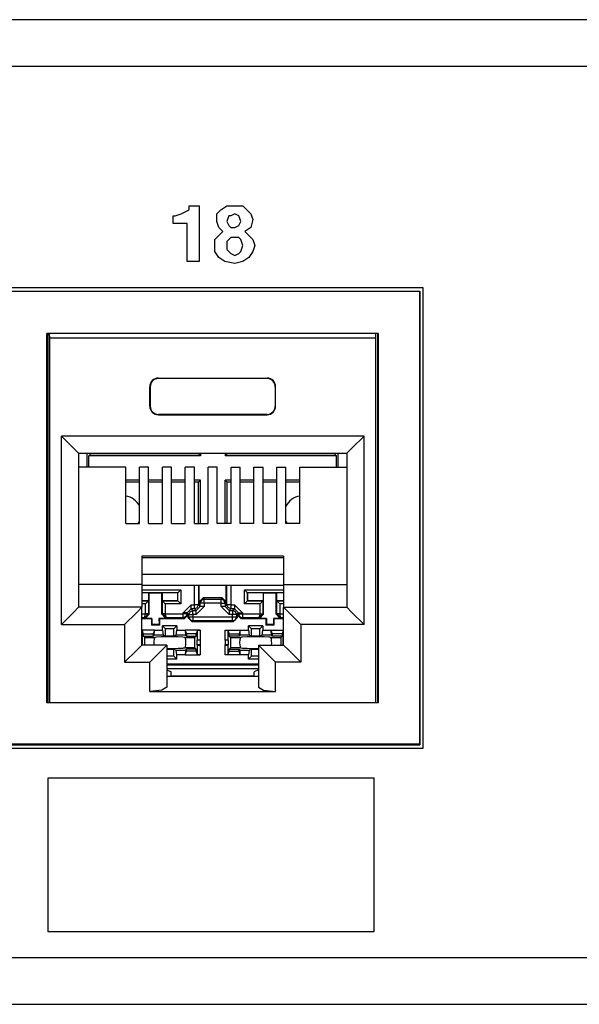
# Model space of a CAD drawing. Extents: x 2 to 21.1, y 3.3 to 17.
# Drawn here: x 15 to 16, y 3.3 to 5.1 of the extents above; entities that cross this region are included whole.
import ezdxf

# ---------------------------------------------------------------- set-up
doc = ezdxf.new("R2010")
doc.units = 0
doc.header["$MEASUREMENT"] = 0
doc.layers.add('1', color=7, linetype='CONTINUOUS')

msp = doc.modelspace()

# ---------------------------------------------------------------- linework, layer by layer
at = {"layer": '1', "color": 253, "linetype": 'Continuous'}
for p, q in [((20.257761, 5.058419), (2.837761, 5.058419)), ((2.837761, 4.977419), (20.257761, 4.977419)), ((15.718261, 4.589899), (11.732257, 4.589899)), ((15.718261, 3.785899), (15.718261, 4.589899)), ((11.732257, 3.785899), (15.718261, 3.785899)), ((20.257761, 3.419383), (2.837761, 3.419383)), ((2.837761, 3.338383), (20.257761, 3.338383))]:
    msp.add_line(p, q, dxfattribs=at)
at = {"layer": '1', "color": 4, "linetype": 'Continuous'}
for p, q in [((15.309165, 4.733443), (15.317857, 4.733443)), ((15.309165, 4.729967), (15.309165, 4.733443)), ((15.317857, 4.733443), (15.326549, 4.733443)), ((15.326549, 4.733443), (15.326549, 4.684759)), ((15.370021, 4.729967), (15.375237, 4.733443)), ((15.375237, 4.733443), (15.382193, 4.733443)), ((15.382193, 4.733443), (15.389145, 4.733443)), ((15.389145, 4.733443), (15.396101, 4.733443)), ((15.396101, 4.733443), (15.403057, 4.733443)), ((15.403057, 4.733443), (15.406533, 4.729967)), ((15.281341, 4.709099), (15.281341, 4.716055)), ((15.281341, 4.716055), (15.283081, 4.716055)), ((15.283081, 4.716055), (15.284821, 4.716055)), ((15.284821, 4.716055), (15.290037, 4.717795)), ((15.290037, 4.717795), (15.295253, 4.719531)), ((15.295253, 4.719531), (15.298733, 4.721271)), ((15.298733, 4.721271), (15.302209, 4.723011)), ((15.302209, 4.723011), (15.305685, 4.724751)), ((15.305685, 4.724751), (15.309165, 4.726487)), ((15.309165, 4.726487), (15.309165, 4.729967)), ((15.357849, 4.719531), (15.361329, 4.723011)), ((15.357849, 4.712579), (15.357849, 4.719531)), ((15.361329, 4.723011), (15.364805, 4.726487)), ((15.364805, 4.726487), (15.370021, 4.729967)), ((15.378713, 4.716055), (15.376977, 4.710839)), ((15.380453, 4.716055), (15.378713, 4.716055)), ((15.382193, 4.716055), (15.380453, 4.716055)), ((15.385669, 4.717795), (15.382193, 4.716055)), ((15.389145, 4.719531), (15.385669, 4.717795)), ((15.392625, 4.717795), (15.389145, 4.719531)), ((15.396101, 4.716055), (15.392625, 4.717795)), ((15.397841, 4.710839), (15.396101, 4.716055)), ((15.406533, 4.729967), (15.410013, 4.726487)), ((15.410013, 4.726487), (15.413489, 4.723011)), ((15.413489, 4.723011), (15.416965, 4.719531)), ((15.416965, 4.719531), (15.418705, 4.714315)), ((15.418705, 4.714315), (15.420445, 4.709099)), ((15.281341, 4.702147), (15.281341, 4.709099)), ((15.293517, 4.702147), (15.281341, 4.702147)), ((15.305685, 4.702147), (15.293517, 4.702147)), ((15.305685, 4.669107), (15.305685, 4.702147)), ((15.357849, 4.705623), (15.357849, 4.712579)), ((15.359589, 4.700407), (15.357849, 4.705623)), ((15.361329, 4.695191), (15.359589, 4.700407)), ((15.376977, 4.710839), (15.375237, 4.705623)), ((15.375237, 4.705623), (15.376977, 4.702147)), ((15.376977, 4.702147), (15.378713, 4.698667)), ((15.378713, 4.698667), (15.380453, 4.696927)), ((15.380453, 4.696927), (15.382193, 4.695191)), ((15.389145, 4.695191), (15.392625, 4.696927)), ((15.392625, 4.696927), (15.396101, 4.698667)), ((15.396101, 4.698667), (15.397841, 4.702147)), ((15.399581, 4.705623), (15.397841, 4.710839)), ((15.397841, 4.702147), (15.399581, 4.705623)), ((15.418705, 4.702147), (15.416965, 4.695191)), ((15.420445, 4.709099), (15.418705, 4.702147)), ((15.326549, 4.684759), (15.326549, 4.636071)), ((15.357849, 4.677803), (15.361329, 4.681279)), ((15.364805, 4.691711), (15.361329, 4.695191)), ((15.361329, 4.681279), (15.364805, 4.684759)), ((15.368281, 4.688235), (15.364805, 4.691711)), ((15.364805, 4.684759), (15.368281, 4.688235)), ((15.382193, 4.695191), (15.385669, 4.695191)), ((15.385669, 4.695191), (15.389145, 4.695191)), ((15.411749, 4.691711), (15.406533, 4.688235)), ((15.406533, 4.688235), (15.411749, 4.683019)), ((15.416965, 4.695191), (15.411749, 4.691711)), ((15.411749, 4.683019), (15.416965, 4.677803)), ((15.305685, 4.636071), (15.305685, 4.669107)), ((15.354373, 4.674323), (15.357849, 4.677803)), ((15.354373, 4.669107), (15.354373, 4.674323)), ((15.354373, 4.663891), (15.354373, 4.669107)), ((15.354373, 4.658675), (15.354373, 4.663891)), ((15.376977, 4.672587), (15.375237, 4.670847)), ((15.375237, 4.670847), (15.375237, 4.667371)), ((15.375237, 4.667371), (15.375237, 4.663891)), ((15.375237, 4.663891), (15.375237, 4.660415)), ((15.378713, 4.674323), (15.376977, 4.672587)), ((15.380453, 4.676063), (15.378713, 4.674323)), ((15.382193, 4.677803), (15.380453, 4.676063)), ((15.385669, 4.677803), (15.382193, 4.677803)), ((15.389145, 4.677803), (15.385669, 4.677803)), ((15.392625, 4.677803), (15.389145, 4.677803)), ((15.396101, 4.677803), (15.392625, 4.677803)), ((15.397841, 4.676063), (15.396101, 4.677803)), ((15.399581, 4.674323), (15.397841, 4.676063)), ((15.401317, 4.669107), (15.399581, 4.674323)), ((15.403057, 4.663891), (15.401317, 4.669107)), ((15.401317, 4.658675), (15.403057, 4.663891)), ((15.416965, 4.677803), (15.418705, 4.676063)), ((15.418705, 4.676063), (15.420445, 4.674323)), ((15.420445, 4.674323), (15.422185, 4.669107)), ((15.422185, 4.669107), (15.423921, 4.663891)), ((15.423921, 4.663891), (15.422185, 4.658675)), ((15.354373, 4.653459), (15.354373, 4.658675)), ((15.357849, 4.648243), (15.354373, 4.653459)), ((15.361329, 4.643027), (15.357849, 4.648243)), ((15.375237, 4.660415), (15.375237, 4.656939)), ((15.375237, 4.656939), (15.376977, 4.655199)), ((15.376977, 4.655199), (15.378713, 4.653459)), ((15.378713, 4.653459), (15.380453, 4.651719)), ((15.380453, 4.651719), (15.382193, 4.649983)), ((15.382193, 4.649983), (15.385669, 4.648243)), ((15.385669, 4.648243), (15.389145, 4.646503)), ((15.389145, 4.646503), (15.392625, 4.648243)), ((15.392625, 4.648243), (15.396101, 4.649983)), ((15.396101, 4.649983), (15.397841, 4.651719)), ((15.397841, 4.651719), (15.399581, 4.653459)), ((15.399581, 4.653459), (15.401317, 4.658675)), ((15.416965, 4.648243), (15.413489, 4.643027)), ((15.420445, 4.653459), (15.416965, 4.648243)), ((15.422185, 4.658675), (15.420445, 4.653459)), ((15.316121, 4.636071), (15.305685, 4.636071)), ((15.326549, 4.636071), (15.316121, 4.636071)), ((15.366541, 4.639551), (15.361329, 4.643027)), ((15.371757, 4.636071), (15.366541, 4.639551)), ((15.380453, 4.634335), (15.371757, 4.636071)), ((15.389145, 4.632595), (15.380453, 4.634335)), ((15.396101, 4.634335), (15.389145, 4.632595)), ((15.403057, 4.636071), (15.396101, 4.634335)), ((15.408273, 4.639551), (15.403057, 4.636071)), ((15.413489, 4.643027), (15.408273, 4.639551)), ((15.062257, 3.733631), (15.062257, 3.599747)), ((15.347417, 3.733631), (15.062257, 3.733631)), ((15.632573, 3.733631), (15.347417, 3.733631)), ((15.632573, 3.599747), (15.632573, 3.733631)), ((15.062257, 3.599747), (15.062257, 3.465859)), ((15.632573, 3.465859), (15.632573, 3.599747)), ((15.062257, 3.465859), (15.347417, 3.465859)), ((15.347417, 3.465859), (15.632573, 3.465859))]:
    msp.add_line(p, q, dxfattribs=at)
at = {"layer": '1', "color": 153, "linetype": 'Continuous'}
for p, q in [((11.738261, 4.584283), (15.712645, 4.584283)), ((15.711753, 4.583395), (11.739149, 4.583395)), ((15.712645, 4.584283), (15.711753, 4.583395)), ((15.711753, 4.583395), (15.711753, 3.792791)), ((15.712645, 4.584283), (15.712645, 3.791899)), ((15.060449, 3.865299), (15.060449, 4.510299)), ((15.640453, 4.510299), (15.060449, 4.510299)), ((15.640453, 3.865299), (15.640453, 4.510299)), ((15.640453, 3.865299), (15.060449, 3.865299)), ((11.738261, 3.791899), (15.712645, 3.791899)), ((15.711753, 3.792791), (11.739149, 3.792791)), ((15.712645, 3.791899), (15.711753, 3.792791))]:
    msp.add_line(p, q, dxfattribs=at)
at = {"layer": '1', "color": 30, "linetype": 'Continuous'}
for p, q in [((15.062217, 4.510299), (15.062217, 3.865303)), ((15.065569, 4.502299), (15.065405, 4.510299)), ((15.635337, 4.502299), (15.635501, 4.510299)), ((15.638685, 4.510299), (15.638685, 3.865303)), ((15.065569, 3.865767), (15.065569, 4.502299)), ((15.635337, 4.502299), (15.065569, 4.502299)), ((15.635337, 3.865767), (15.635337, 4.502299)), ((15.255453, 4.432299), (15.255453, 4.431603)), ((15.255453, 4.432299), (15.445449, 4.432299)), ((15.445449, 4.431603), (15.255453, 4.431603)), ((15.445449, 4.432299), (15.445449, 4.431603)), ((15.240453, 4.383299), (15.240453, 4.417299)), ((15.240453, 4.417299), (15.241149, 4.417299)), ((15.241149, 4.417299), (15.241149, 4.383299)), ((15.459753, 4.417299), (15.459753, 4.383299)), ((15.460453, 4.417299), (15.459753, 4.417299)), ((15.460453, 4.383299), (15.460453, 4.417299)), ((15.240453, 4.383299), (15.241149, 4.383299)), ((15.445449, 4.368999), (15.255453, 4.368999)), ((15.255453, 4.368299), (15.255453, 4.368999)), ((15.445449, 4.368299), (15.445449, 4.368999)), ((15.460453, 4.383299), (15.459753, 4.383299)), ((15.255453, 4.368299), (15.445449, 4.368299)), ((15.085953, 4.001907), (15.085953, 4.330907)), ((15.614953, 4.330907), (15.085953, 4.330907)), ((15.085953, 4.330907), (15.107165, 4.309691)), ((15.614953, 4.330907), (15.593737, 4.309691)), ((15.614953, 4.001907), (15.614953, 4.330907)), ((15.107165, 4.309691), (15.115949, 4.300907)), ((15.115949, 4.300907), (15.115949, 4.031907)), ((15.115949, 4.300907), (15.584953, 4.300907)), ((15.131285, 4.276999), (15.131285, 4.300903)), ((15.133937, 4.296787), (15.137429, 4.300279)), ((15.137429, 4.300911), (15.137429, 4.300279)), ((15.325429, 4.300279), (15.137429, 4.300279)), ((15.325429, 4.300911), (15.325429, 4.300279)), ((15.328921, 4.296787), (15.325429, 4.300279)), ((15.328921, 4.300907), (15.328921, 4.296787)), ((15.371937, 4.300907), (15.371937, 4.296787)), ((15.371937, 4.296787), (15.375429, 4.300279)), ((15.375429, 4.300911), (15.375429, 4.300279)), ((15.563429, 4.300279), (15.375429, 4.300279)), ((15.563429, 4.300911), (15.563429, 4.300279)), ((15.566921, 4.296787), (15.563429, 4.300279)), ((15.569573, 4.276999), (15.569573, 4.300903)), ((15.593737, 4.309691), (15.584953, 4.300907)), ((15.584953, 4.300907), (15.584953, 4.031907)), ((15.328921, 4.296787), (15.133937, 4.296787)), ((15.133937, 4.277003), (15.133937, 4.296787)), ((15.566921, 4.296787), (15.371937, 4.296787)), ((15.566921, 4.277003), (15.566921, 4.296787)), ((15.198453, 4.277003), (15.115949, 4.277003)), ((15.198453, 4.178275), (15.198453, 4.277003)), ((15.222453, 4.178275), (15.222453, 4.277003)), ((15.238453, 4.277003), (15.222453, 4.277003)), ((15.238453, 4.178275), (15.238453, 4.277003)), ((15.278453, 4.277003), (15.262453, 4.277003)), ((15.262453, 4.178275), (15.262453, 4.277003)), ((15.278453, 4.178275), (15.278453, 4.277003)), ((15.302453, 4.178275), (15.302453, 4.277003)), ((15.318453, 4.277003), (15.302453, 4.277003)), ((15.318453, 4.178275), (15.318453, 4.277003)), ((15.342453, 4.178275), (15.342453, 4.277003)), ((15.358453, 4.277003), (15.342453, 4.277003)), ((15.358453, 4.178275), (15.358453, 4.277003)), ((15.382453, 4.178275), (15.382453, 4.277003)), ((15.382453, 4.277003), (15.398453, 4.277003)), ((15.398453, 4.178275), (15.398453, 4.277003)), ((15.422453, 4.178275), (15.422453, 4.277003)), ((15.422453, 4.277003), (15.438453, 4.277003)), ((15.438453, 4.178275), (15.438453, 4.277003)), ((15.462453, 4.178275), (15.462453, 4.277003)), ((15.462453, 4.277003), (15.478453, 4.277003)), ((15.478453, 4.178275), (15.478453, 4.277003)), ((15.502453, 4.178275), (15.502453, 4.277003)), ((15.502453, 4.277003), (15.584953, 4.277003)), ((15.222453, 4.253771), (15.198453, 4.253771)), ((15.222453, 4.250279), (15.198453, 4.250279)), ((15.262449, 4.250279), (15.238449, 4.250279)), ((15.262449, 4.253771), (15.238453, 4.253771)), ((15.302449, 4.250279), (15.278449, 4.250279)), ((15.302449, 4.253771), (15.278453, 4.253771)), ((15.328921, 4.253771), (15.318449, 4.253771)), ((15.325429, 4.250279), (15.318449, 4.250279)), ((15.328921, 4.253771), (15.325429, 4.250279)), ((15.325429, 4.178275), (15.325429, 4.250279)), ((15.328921, 4.178271), (15.328921, 4.253771)), ((15.371937, 4.178271), (15.371937, 4.253771)), ((15.382453, 4.253771), (15.371937, 4.253771)), ((15.371937, 4.253771), (15.375429, 4.250279)), ((15.375429, 4.178275), (15.375429, 4.250279)), ((15.382453, 4.250279), (15.375429, 4.250279)), ((15.422453, 4.253771), (15.398453, 4.253771)), ((15.422453, 4.250279), (15.398453, 4.250279)), ((15.462453, 4.253771), (15.438453, 4.253771)), ((15.462453, 4.250279), (15.438453, 4.250279)), ((15.502453, 4.253771), (15.478449, 4.253771)), ((15.502449, 4.250279), (15.478449, 4.250279)), ((15.198453, 4.178275), (15.222453, 4.178275)), ((15.238453, 4.178275), (15.262453, 4.178275)), ((15.278453, 4.178275), (15.302453, 4.178275)), ((15.318453, 4.178275), (15.342453, 4.178275)), ((15.382453, 4.178275), (15.358453, 4.178275)), ((15.422453, 4.178275), (15.398453, 4.178275)), ((15.462453, 4.178275), (15.438453, 4.178275)), ((15.502453, 4.178275), (15.478453, 4.178275)), ((15.474453, 4.121155), (15.226453, 4.121155)), ((15.226453, 4.121155), (15.226453, 4.071907)), ((15.226453, 4.119175), (15.474453, 4.119175)), ((15.474453, 4.121155), (15.474453, 4.071907)), ((15.474453, 4.089291), (15.226453, 4.089291)), ((15.226453, 4.071907), (15.115949, 4.071907)), ((15.226453, 4.071907), (15.226453, 4.031907)), ((15.226453, 4.070379), (15.474453, 4.070379)), ((15.226453, 4.062471), (15.294621, 4.062471)), ((15.289621, 4.057471), (15.294621, 4.062471)), ((15.294621, 4.062471), (15.294621, 4.038087)), ((15.318549, 4.036515), (15.318549, 4.070379)), ((15.325549, 4.070379), (15.325549, 4.036515)), ((15.326753, 4.041311), (15.326753, 4.070379)), ((15.374101, 4.041311), (15.374101, 4.070379)), ((15.375309, 4.036515), (15.375309, 4.070379)), ((15.382309, 4.070379), (15.382309, 4.036515)), ((15.406237, 4.038087), (15.406237, 4.062471)), ((15.411237, 4.057471), (15.406237, 4.062471)), ((15.406237, 4.062471), (15.474449, 4.062471)), ((15.474453, 4.071907), (15.474453, 4.031907)), ((15.474453, 4.071907), (15.584953, 4.071907)), ((15.289621, 4.057471), (15.226453, 4.057471)), ((15.238429, 4.057279), (15.226453, 4.057279)), ((15.238429, 4.043279), (15.226453, 4.043279)), ((15.226453, 4.043087), (15.238233, 4.043087)), ((15.238233, 4.043087), (15.233237, 4.038087)), ((15.238429, 4.043279), (15.238233, 4.043087)), ((15.238233, 4.043087), (15.238233, 4.020763)), ((15.238429, 4.057279), (15.238429, 4.043279)), ((15.238429, 4.057279), (15.239225, 4.056483)), ((15.239341, 4.019659), (15.239225, 4.056483)), ((15.261633, 4.056483), (15.239225, 4.056483)), ((15.261521, 4.019659), (15.261633, 4.056483)), ((15.262429, 4.057279), (15.261633, 4.056483)), ((15.262429, 4.043279), (15.262429, 4.057279)), ((15.289429, 4.057279), (15.262429, 4.057279)), ((15.289429, 4.043279), (15.262429, 4.043279)), ((15.262621, 4.043087), (15.262429, 4.043279)), ((15.262621, 4.043087), (15.267621, 4.038087)), ((15.262621, 4.020763), (15.262621, 4.043087)), ((15.262621, 4.043087), (15.289621, 4.043087)), ((15.289621, 4.057471), (15.289429, 4.057279)), ((15.289429, 4.043279), (15.289429, 4.057279)), ((15.289621, 4.043087), (15.289429, 4.043279)), ((15.289621, 4.043087), (15.289621, 4.057471)), ((15.289621, 4.043087), (15.294621, 4.038087)), ((15.326753, 4.041311), (15.333753, 4.048311)), ((15.330849, 4.044215), (15.328801, 4.039267)), ((15.335801, 4.046267), (15.330849, 4.044215)), ((15.367105, 4.048311), (15.333753, 4.048311)), ((15.333753, 4.048311), (15.335801, 4.046267)), ((15.335801, 4.046267), (15.365057, 4.046267)), ((15.335801, 4.044171), (15.335801, 4.046267)), ((15.335801, 4.039267), (15.335801, 4.044171)), ((15.365057, 4.046267), (15.367105, 4.048311)), ((15.370009, 4.044215), (15.365057, 4.046267)), ((15.365057, 4.044171), (15.365057, 4.046267)), ((15.365057, 4.039267), (15.365057, 4.044171)), ((15.367105, 4.048311), (15.374101, 4.041311)), ((15.372057, 4.039267), (15.370009, 4.044215)), ((15.411237, 4.043087), (15.406237, 4.038087)), ((15.474449, 4.057471), (15.411237, 4.057471)), ((15.411237, 4.057471), (15.411237, 4.043087)), ((15.411237, 4.057471), (15.411429, 4.057279)), ((15.411237, 4.043087), (15.411429, 4.043279)), ((15.411237, 4.043087), (15.438237, 4.043087)), ((15.438429, 4.057279), (15.411429, 4.057279)), ((15.411429, 4.043279), (15.411429, 4.057279)), ((15.438429, 4.043279), (15.411429, 4.043279)), ((15.438237, 4.043087), (15.433237, 4.038087)), ((15.438429, 4.043279), (15.438237, 4.043087)), ((15.438237, 4.043087), (15.438237, 4.020763)), ((15.438429, 4.057279), (15.438429, 4.043279)), ((15.438429, 4.057279), (15.439225, 4.056483)), ((15.439337, 4.019659), (15.439225, 4.056483)), ((15.461633, 4.056483), (15.439225, 4.056483)), ((15.461517, 4.019659), (15.461633, 4.056483)), ((15.462429, 4.057279), (15.461633, 4.056483)), ((15.462429, 4.043279), (15.462429, 4.057279)), ((15.474453, 4.057279), (15.462429, 4.057279)), ((15.474453, 4.043279), (15.462429, 4.043279)), ((15.462621, 4.043087), (15.462429, 4.043279)), ((15.462621, 4.043087), (15.467621, 4.038087)), ((15.462621, 4.020763), (15.462621, 4.043087)), ((15.462621, 4.043087), (15.474453, 4.043087)), ((15.115949, 4.031907), (15.107165, 4.023119)), ((15.226453, 4.031907), (15.115949, 4.031907)), ((15.226453, 4.031907), (15.217665, 4.023119)), ((15.233237, 4.038087), (15.226453, 4.038087)), ((15.226453, 3.965907), (15.226453, 4.031907)), ((15.233237, 4.020763), (15.233237, 4.038087)), ((15.267621, 4.038087), (15.267621, 4.020763)), ((15.294621, 4.038087), (15.267621, 4.038087)), ((15.312545, 4.036515), (15.298549, 4.022515)), ((15.305549, 4.022515), (15.312545, 4.029515)), ((15.310853, 4.024215), (15.315797, 4.026263)), ((15.312545, 4.031611), (15.312545, 4.036515)), ((15.312545, 4.036515), (15.318549, 4.036515)), ((15.312545, 4.029515), (15.312545, 4.031611)), ((15.312545, 4.029515), (15.315797, 4.026263)), ((15.318549, 4.029515), (15.312545, 4.029515)), ((15.315797, 4.026263), (15.321801, 4.026263)), ((15.315797, 4.024171), (15.315797, 4.026263)), ((15.318549, 4.031611), (15.318549, 4.036515)), ((15.323457, 4.036515), (15.318549, 4.036515)), ((15.318549, 4.029515), (15.318549, 4.031611)), ((15.318549, 4.029515), (15.323497, 4.031567)), ((15.321801, 4.026263), (15.318549, 4.029515)), ((15.321801, 4.019267), (15.335801, 4.033263)), ((15.321801, 4.026263), (15.328801, 4.033263)), ((15.321801, 4.024171), (15.321801, 4.026263)), ((15.325549, 4.036515), (15.323457, 4.036515)), ((15.323497, 4.031567), (15.325549, 4.036515)), ((15.325549, 4.036515), (15.328801, 4.033263)), ((15.328801, 4.039267), (15.326753, 4.041311)), ((15.330893, 4.039267), (15.328801, 4.039267)), ((15.328801, 4.033263), (15.328801, 4.039267)), ((15.330893, 4.033263), (15.328801, 4.033263)), ((15.335801, 4.039267), (15.330893, 4.039267)), ((15.335801, 4.033263), (15.330893, 4.033263)), ((15.335801, 4.039267), (15.335801, 4.033263)), ((15.365057, 4.039267), (15.335801, 4.039267)), ((15.365057, 4.033263), (15.365057, 4.039267)), ((15.365057, 4.039267), (15.369965, 4.039267)), ((15.365057, 4.033263), (15.379057, 4.019267)), ((15.369965, 4.033263), (15.365057, 4.033263)), ((15.369965, 4.039267), (15.372057, 4.039267)), ((15.372057, 4.033263), (15.369965, 4.033263)), ((15.374101, 4.041311), (15.372057, 4.039267)), ((15.372057, 4.039267), (15.372057, 4.033263)), ((15.372057, 4.033263), (15.375309, 4.036515)), ((15.379057, 4.026263), (15.372057, 4.033263)), ((15.377357, 4.031567), (15.375309, 4.036515)), ((15.377401, 4.036515), (15.375309, 4.036515)), ((15.382309, 4.029515), (15.377357, 4.031567)), ((15.382309, 4.036515), (15.377401, 4.036515)), ((15.382309, 4.029515), (15.379057, 4.026263)), ((15.379057, 4.026263), (15.385057, 4.026263)), ((15.379057, 4.026263), (15.379057, 4.024171)), ((15.382309, 4.036515), (15.388309, 4.036515)), ((15.382309, 4.036515), (15.382309, 4.031611)), ((15.382309, 4.031611), (15.382309, 4.029515)), ((15.388309, 4.029515), (15.382309, 4.029515)), ((15.385057, 4.026263), (15.388309, 4.029515)), ((15.385057, 4.026263), (15.385057, 4.024171)), ((15.390005, 4.024215), (15.385057, 4.026263)), ((15.402305, 4.022515), (15.388309, 4.036515)), ((15.388309, 4.036515), (15.388309, 4.031611)), ((15.388309, 4.031611), (15.388309, 4.029515)), ((15.395309, 4.022515), (15.388309, 4.029515)), ((15.433237, 4.038087), (15.406237, 4.038087)), ((15.433237, 4.020763), (15.433237, 4.038087)), ((15.467621, 4.038087), (15.467621, 4.020763)), ((15.474453, 4.038087), (15.467621, 4.038087)), ((15.474453, 4.031907), (15.483241, 4.023119)), ((15.474453, 3.965907), (15.474453, 4.031907)), ((15.474453, 4.031907), (15.584953, 4.031907)), ((15.584953, 4.031907), (15.593737, 4.023119)), ((15.107165, 4.023119), (15.085953, 4.001907)), ((15.217665, 4.023119), (15.196453, 4.001907)), ((15.226453, 4.020727), (15.233237, 4.020727)), ((15.231269, 4.013731), (15.226453, 4.013731)), ((15.243469, 4.011815), (15.226453, 4.011815)), ((15.231269, 4.013731), (15.233237, 4.020727)), ((15.231269, 4.013731), (15.238233, 4.020643)), ((15.232361, 4.012639), (15.231269, 4.013731)), ((15.239341, 4.019659), (15.232361, 4.012639)), ((15.244289, 4.012639), (15.232361, 4.012639)), ((15.233237, 4.020763), (15.236741, 4.020763)), ((15.233237, 4.020727), (15.233237, 4.020763)), ((15.236741, 4.020667), (15.233237, 4.020727)), ((15.236741, 4.020763), (15.238233, 4.020763)), ((15.238233, 4.020643), (15.236741, 4.020667)), ((15.238233, 4.020763), (15.239341, 4.019659)), ((15.238233, 4.020763), (15.238233, 4.020643)), ((15.243469, 4.011815), (15.244289, 4.012639)), ((15.243469, 4.011815), (15.243469, 4.000819)), ((15.244289, 4.012639), (15.244257, 4.001607)), ((15.268497, 4.012639), (15.256565, 4.012639)), ((15.257389, 4.011815), (15.256565, 4.012639)), ((15.256565, 4.012639), (15.256601, 4.001607)), ((15.300465, 4.011815), (15.257389, 4.011815)), ((15.257389, 4.011815), (15.257389, 4.000819)), ((15.261521, 4.019659), (15.262621, 4.020763)), ((15.268497, 4.012639), (15.261521, 4.019659)), ((15.262625, 4.020643), (15.262621, 4.020763)), ((15.262621, 4.020763), (15.264117, 4.020763)), ((15.264117, 4.020667), (15.262625, 4.020643)), ((15.269589, 4.013731), (15.262625, 4.020643)), ((15.264117, 4.020763), (15.267621, 4.020763)), ((15.267621, 4.020727), (15.264117, 4.020667)), ((15.267621, 4.020763), (15.267621, 4.020727)), ((15.269589, 4.013731), (15.267621, 4.020727)), ((15.267621, 4.020727), (15.298549, 4.020727)), ((15.269589, 4.013731), (15.268497, 4.012639)), ((15.298549, 4.013731), (15.269589, 4.013731)), ((15.303457, 4.022515), (15.298549, 4.022515)), ((15.298549, 4.020727), (15.298549, 4.022515)), ((15.298549, 4.015823), (15.298549, 4.020727)), ((15.303457, 4.020727), (15.298549, 4.020727)), ((15.298549, 4.013731), (15.298549, 4.015823)), ((15.303497, 4.015779), (15.298549, 4.013731)), ((15.300465, 4.011815), (15.298549, 4.013731)), ((15.307461, 4.018815), (15.300465, 4.011815)), ((15.305549, 4.022515), (15.303457, 4.022515)), ((15.305549, 4.020727), (15.303457, 4.020727)), ((15.305549, 4.020727), (15.303497, 4.015779)), ((15.305549, 4.022515), (15.305549, 4.020727)), ((15.308797, 4.019267), (15.305549, 4.022515)), ((15.305549, 4.020727), (15.307461, 4.018815)), ((15.307461, 4.013667), (15.307461, 4.018815)), ((15.307461, 4.013667), (15.308797, 4.015007)), ((15.314461, 4.006667), (15.307461, 4.013667)), ((15.308797, 4.019267), (15.310853, 4.024215)), ((15.308797, 4.019267), (15.310893, 4.019267)), ((15.308797, 4.015007), (15.308797, 4.019267)), ((15.308797, 4.015007), (15.310893, 4.015007)), ((15.308797, 4.015007), (15.310853, 4.010059)), ((15.310853, 4.010059), (15.315797, 4.008007)), ((15.310893, 4.019267), (15.315797, 4.019267)), ((15.310893, 4.015007), (15.315797, 4.015007)), ((15.315797, 4.008007), (15.314461, 4.006667)), ((15.315797, 4.019267), (15.315797, 4.024171)), ((15.315797, 4.019267), (15.315797, 4.015007)), ((15.321801, 4.019267), (15.315797, 4.019267)), ((15.315797, 4.015007), (15.385057, 4.015007)), ((15.315797, 4.015007), (15.315797, 4.010099)), ((15.315797, 4.010099), (15.315797, 4.008007)), ((15.385057, 4.008007), (15.315797, 4.008007)), ((15.321801, 4.019267), (15.321801, 4.024171)), ((15.379057, 4.024171), (15.379057, 4.019267)), ((15.385057, 4.019267), (15.379057, 4.019267)), ((15.385057, 4.024171), (15.385057, 4.019267)), ((15.385057, 4.015007), (15.385057, 4.019267)), ((15.389965, 4.019267), (15.385057, 4.019267)), ((15.385057, 4.015007), (15.389965, 4.015007)), ((15.385057, 4.010099), (15.385057, 4.015007)), ((15.385057, 4.008007), (15.385057, 4.010099)), ((15.385057, 4.008007), (15.390005, 4.010059)), ((15.386397, 4.006667), (15.385057, 4.008007)), ((15.393397, 4.013667), (15.386397, 4.006667)), ((15.392057, 4.019267), (15.389965, 4.019267)), ((15.389965, 4.015007), (15.392057, 4.015007)), ((15.392057, 4.019267), (15.390005, 4.024215)), ((15.390005, 4.010059), (15.392057, 4.015007)), ((15.395309, 4.022515), (15.392057, 4.019267)), ((15.392057, 4.019267), (15.392057, 4.015007)), ((15.392057, 4.015007), (15.393397, 4.013667)), ((15.393397, 4.018815), (15.395309, 4.020727)), ((15.393397, 4.018815), (15.393397, 4.013667)), ((15.400393, 4.011815), (15.393397, 4.018815)), ((15.395309, 4.022515), (15.397401, 4.022515)), ((15.395309, 4.020727), (15.395309, 4.022515)), ((15.395309, 4.020727), (15.397361, 4.015779)), ((15.395309, 4.020727), (15.397401, 4.020727)), ((15.397361, 4.015779), (15.402305, 4.013731)), ((15.397401, 4.022515), (15.402305, 4.022515)), ((15.397401, 4.020727), (15.402305, 4.020727)), ((15.402305, 4.013731), (15.400393, 4.011815)), ((15.443469, 4.011815), (15.400393, 4.011815)), ((15.402305, 4.022515), (15.402305, 4.020727)), ((15.402305, 4.020727), (15.433237, 4.020727)), ((15.402305, 4.020727), (15.402305, 4.015823)), ((15.402305, 4.015823), (15.402305, 4.013731)), ((15.431269, 4.013731), (15.402305, 4.013731)), ((15.433237, 4.020727), (15.431269, 4.013731)), ((15.438233, 4.020643), (15.431269, 4.013731)), ((15.432361, 4.012639), (15.431269, 4.013731)), ((15.439337, 4.019659), (15.432361, 4.012639)), ((15.444293, 4.012639), (15.432361, 4.012639)), ((15.433237, 4.020763), (15.436741, 4.020763)), ((15.433237, 4.020727), (15.433237, 4.020763)), ((15.433237, 4.020727), (15.436741, 4.020667)), ((15.436741, 4.020763), (15.438237, 4.020763)), ((15.436741, 4.020667), (15.438233, 4.020643)), ((15.438237, 4.020763), (15.438233, 4.020643)), ((15.438237, 4.020763), (15.439337, 4.019659)), ((15.443469, 4.011815), (15.444293, 4.012639)), ((15.443469, 4.011815), (15.443469, 4.000819)), ((15.444293, 4.012639), (15.444257, 4.001607)), ((15.468497, 4.012639), (15.456569, 4.012639)), ((15.456569, 4.012639), (15.456601, 4.001607)), ((15.457389, 4.011815), (15.456569, 4.012639)), ((15.457389, 4.011815), (15.457389, 4.000819)), ((15.474453, 4.011815), (15.457389, 4.011815)), ((15.461517, 4.019659), (15.462621, 4.020763)), ((15.468497, 4.012639), (15.461517, 4.019659)), ((15.462621, 4.020643), (15.462621, 4.020763)), ((15.462621, 4.020763), (15.464117, 4.020763)), ((15.464117, 4.020667), (15.462621, 4.020643)), ((15.469585, 4.013731), (15.462621, 4.020643)), ((15.464117, 4.020763), (15.467621, 4.020763)), ((15.467621, 4.020727), (15.464117, 4.020667)), ((15.467621, 4.020763), (15.467621, 4.020727)), ((15.469585, 4.013731), (15.467621, 4.020727)), ((15.467621, 4.020727), (15.474453, 4.020727)), ((15.469585, 4.013731), (15.468497, 4.012639)), ((15.474453, 4.013731), (15.469585, 4.013731)), ((15.483241, 4.023119), (15.504449, 4.001907)), ((15.593737, 4.023119), (15.614953, 4.001907)), ((15.085953, 4.001907), (15.196453, 4.001907)), ((15.196453, 4.001907), (15.196453, 3.935907)), ((15.248561, 3.991687), (15.226453, 3.991687)), ((15.226453, 3.991555), (15.227113, 3.991427)), ((15.227113, 3.991427), (15.227113, 3.974651)), ((15.227113, 3.991427), (15.229161, 3.985279)), ((15.243469, 4.000819), (15.244257, 4.001607)), ((15.257389, 4.000819), (15.243469, 4.000819)), ((15.256601, 4.001607), (15.244257, 4.001607)), ((15.248561, 3.991679), (15.246429, 3.985279)), ((15.248161, 3.983459), (15.248561, 3.991731)), ((15.248561, 3.991791), (15.262929, 3.991791)), ((15.257389, 4.000819), (15.256601, 4.001607)), ((15.262929, 3.999291), (15.268169, 3.994051)), ((15.262929, 3.991791), (15.262929, 3.999291)), ((15.287929, 3.999291), (15.262929, 3.999291)), ((15.262929, 3.991791), (15.264129, 3.983459)), ((15.268169, 3.982111), (15.268169, 3.994051)), ((15.282689, 3.994051), (15.268169, 3.994051)), ((15.287929, 3.999291), (15.282689, 3.994051)), ((15.282689, 3.982111), (15.282689, 3.994051)), ((15.286729, 3.983459), (15.287929, 3.991791)), ((15.287929, 3.999291), (15.287929, 3.991791)), ((15.287929, 3.991791), (15.302297, 3.991791)), ((15.302297, 3.991731), (15.302693, 3.983459)), ((15.328745, 3.991687), (15.302297, 3.991687)), ((15.302297, 3.991679), (15.304429, 3.985279)), ((15.386397, 4.006667), (15.314461, 4.006667)), ((15.323745, 3.991427), (15.321697, 3.985279)), ((15.323745, 3.991427), (15.328745, 3.991687)), ((15.323745, 3.974651), (15.323745, 3.991427)), ((15.328745, 3.991687), (15.328745, 3.974779)), ((15.372113, 3.974779), (15.372113, 3.991687)), ((15.372113, 3.991687), (15.377109, 3.991427)), ((15.372113, 3.991687), (15.398561, 3.991687)), ((15.377109, 3.991427), (15.377109, 3.974651)), ((15.377109, 3.991427), (15.379161, 3.985279)), ((15.398561, 3.991679), (15.396429, 3.985279)), ((15.398165, 3.983459), (15.398561, 3.991731)), ((15.398561, 3.991791), (15.412929, 3.991791)), ((15.437929, 3.999291), (15.412929, 3.999291)), ((15.412929, 3.999291), (15.418169, 3.994051)), ((15.412929, 3.991791), (15.412929, 3.999291)), ((15.412929, 3.991791), (15.414129, 3.983459)), ((15.432689, 3.994051), (15.418169, 3.994051)), ((15.418169, 3.982111), (15.418169, 3.994051)), ((15.437929, 3.999291), (15.432689, 3.994051)), ((15.432689, 3.982111), (15.432689, 3.994051)), ((15.436729, 3.983459), (15.437929, 3.991791)), ((15.437929, 3.999291), (15.437929, 3.991791)), ((15.437929, 3.991791), (15.452297, 3.991791)), ((15.443469, 4.000819), (15.444257, 4.001607)), ((15.457389, 4.000819), (15.443469, 4.000819)), ((15.456601, 4.001607), (15.444257, 4.001607)), ((15.452297, 3.991731), (15.452697, 3.983459)), ((15.452297, 3.991687), (15.474453, 3.991687)), ((15.452297, 3.991679), (15.454429, 3.985279)), ((15.457389, 4.000819), (15.456601, 4.001607)), ((15.473745, 3.991427), (15.471697, 3.985279)), ((15.473745, 3.991427), (15.474453, 3.991559)), ((15.473745, 3.974651), (15.473745, 3.991427)), ((15.614953, 4.001907), (15.504449, 4.001907)), ((15.504449, 4.001907), (15.504449, 3.935907)), ((15.227113, 3.974651), (15.226453, 3.974711)), ((15.227285, 3.974387), (15.226453, 3.974387)), ((15.227113, 3.974651), (15.227285, 3.974387)), ((15.227285, 3.974387), (15.227285, 3.966171)), ((15.229161, 3.985279), (15.246429, 3.985279)), ((15.229161, 3.985279), (15.229161, 3.981723)), ((15.231601, 3.979279), (15.229161, 3.981723)), ((15.229161, 3.981723), (15.246429, 3.981723)), ((15.231601, 3.979279), (15.248773, 3.979279)), ((15.231601, 3.965907), (15.231601, 3.979279)), ((15.246429, 3.985279), (15.246429, 3.981723)), ((15.248161, 3.983459), (15.246429, 3.981723)), ((15.264129, 3.983459), (15.248161, 3.983459)), ((15.252097, 3.979859), (15.248773, 3.979279)), ((15.252357, 3.979903), (15.252097, 3.979859)), ((15.260609, 3.980207), (15.252357, 3.979903)), ((15.260929, 3.980851), (15.260609, 3.980207)), ((15.260929, 3.980851), (15.275429, 3.981099)), ((15.264129, 3.983459), (15.268169, 3.982111)), ((15.268169, 3.982111), (15.282689, 3.982111)), ((15.275429, 3.981099), (15.289929, 3.980851)), ((15.282689, 3.982111), (15.286729, 3.983459)), ((15.302693, 3.983459), (15.286729, 3.983459)), ((15.290249, 3.980207), (15.289929, 3.980851)), ((15.298501, 3.979903), (15.290249, 3.980207)), ((15.302085, 3.979279), (15.298501, 3.979903)), ((15.302085, 3.979279), (15.319257, 3.979279)), ((15.302693, 3.983459), (15.304429, 3.981723)), ((15.304429, 3.985279), (15.304429, 3.981723)), ((15.321697, 3.985279), (15.304429, 3.985279)), ((15.304429, 3.981723), (15.321697, 3.981723)), ((15.319257, 3.979279), (15.321697, 3.981723)), ((15.319257, 3.961279), (15.319257, 3.979279)), ((15.321697, 3.981723), (15.321697, 3.985279)), ((15.323569, 3.974387), (15.323745, 3.974651)), ((15.328353, 3.974387), (15.323569, 3.974387)), ((15.323569, 3.966171), (15.323569, 3.974387)), ((15.328745, 3.974779), (15.323745, 3.974651)), ((15.328745, 3.974779), (15.328353, 3.974387)), ((15.328353, 3.974387), (15.328353, 3.966171)), ((15.328745, 3.974779), (15.328745, 3.965779)), ((15.372113, 3.974779), (15.372505, 3.974387)), ((15.377109, 3.974651), (15.372113, 3.974779)), ((15.372113, 3.974779), (15.372113, 3.965779)), ((15.372505, 3.974387), (15.372505, 3.966171)), ((15.377289, 3.974387), (15.372505, 3.974387)), ((15.377109, 3.974651), (15.377289, 3.974387)), ((15.377289, 3.974387), (15.377289, 3.966171)), ((15.379161, 3.981723), (15.379161, 3.985279)), ((15.379161, 3.985279), (15.396429, 3.985279)), ((15.381601, 3.979279), (15.379161, 3.981723)), ((15.396429, 3.981723), (15.379161, 3.981723)), ((15.381601, 3.979279), (15.381601, 3.961279)), ((15.381601, 3.979279), (15.398773, 3.979279)), ((15.396429, 3.985279), (15.396429, 3.981723)), ((15.398165, 3.983459), (15.396429, 3.981723)), ((15.414129, 3.983459), (15.398165, 3.983459)), ((15.400569, 3.979595), (15.398773, 3.979279)), ((15.401349, 3.979731), (15.400569, 3.979595)), ((15.402357, 3.979903), (15.401349, 3.979731)), ((15.410609, 3.980207), (15.402357, 3.979903)), ((15.410929, 3.980851), (15.410609, 3.980207)), ((15.410929, 3.980851), (15.425429, 3.981099)), ((15.414129, 3.983459), (15.418169, 3.982111)), ((15.418169, 3.982111), (15.432689, 3.982111)), ((15.425429, 3.981099), (15.439929, 3.980851)), ((15.432689, 3.982111), (15.436729, 3.983459)), ((15.452697, 3.983459), (15.436729, 3.983459)), ((15.440249, 3.980207), (15.439929, 3.980851)), ((15.448501, 3.979903), (15.440249, 3.980207)), ((15.450289, 3.979595), (15.448501, 3.979903)), ((15.452085, 3.979279), (15.450289, 3.979595)), ((15.452085, 3.979279), (15.469253, 3.979279)), ((15.452697, 3.983459), (15.454429, 3.981723)), ((15.454429, 3.985279), (15.454429, 3.981723)), ((15.471697, 3.985279), (15.454429, 3.985279)), ((15.471697, 3.981723), (15.454429, 3.981723)), ((15.469253, 3.979279), (15.471697, 3.981723)), ((15.469253, 3.979279), (15.469253, 3.965907)), ((15.471697, 3.985279), (15.471697, 3.981723)), ((15.473573, 3.974387), (15.473745, 3.974651)), ((15.474453, 3.974387), (15.473573, 3.974387)), ((15.473573, 3.966171), (15.473573, 3.974387)), ((15.474453, 3.974715), (15.473745, 3.974651)), ((15.196453, 3.935907), (15.217665, 3.957119)), ((15.217665, 3.957119), (15.226453, 3.965907)), ((15.227285, 3.966171), (15.226453, 3.966171)), ((15.270453, 3.965907), (15.226453, 3.965907)), ((15.227285, 3.966171), (15.227113, 3.965907)), ((15.227113, 3.965907), (15.227113, 3.965907)), ((15.240453, 3.935907), (15.261665, 3.957119)), ((15.261665, 3.957119), (15.270453, 3.965907)), ((15.270453, 3.965907), (15.270453, 3.892687)), ((15.289929, 3.959711), (15.270453, 3.959475)), ((15.282689, 3.958447), (15.270453, 3.958447)), ((15.286729, 3.957103), (15.282689, 3.958447)), ((15.282689, 3.946715), (15.282689, 3.958447)), ((15.286729, 3.957103), (15.302693, 3.957103)), ((15.287929, 3.948767), (15.286729, 3.957103)), ((15.289929, 3.959711), (15.290249, 3.960351)), ((15.290249, 3.960351), (15.298501, 3.960655)), ((15.298501, 3.960655), (15.299509, 3.960827)), ((15.299509, 3.960827), (15.300289, 3.960963)), ((15.300289, 3.960963), (15.302085, 3.961279)), ((15.319257, 3.961279), (15.302085, 3.961279)), ((15.302693, 3.957103), (15.302297, 3.948827)), ((15.302693, 3.957103), (15.304429, 3.958835)), ((15.304429, 3.955279), (15.304429, 3.958835)), ((15.321697, 3.958835), (15.304429, 3.958835)), ((15.319257, 3.961279), (15.321697, 3.958835)), ((15.321697, 3.955279), (15.321697, 3.958835)), ((15.328353, 3.966171), (15.323569, 3.966171)), ((15.323745, 3.965907), (15.323569, 3.966171)), ((15.323745, 3.949131), (15.323745, 3.965907)), ((15.323745, 3.965907), (15.328745, 3.965779)), ((15.328745, 3.965779), (15.328353, 3.966171)), ((15.328745, 3.965779), (15.328745, 3.948871)), ((15.372113, 3.965779), (15.372505, 3.966171)), ((15.372113, 3.965779), (15.377109, 3.965907)), ((15.372113, 3.948871), (15.372113, 3.965779)), ((15.377289, 3.966171), (15.372505, 3.966171)), ((15.377289, 3.966171), (15.377109, 3.965907)), ((15.377109, 3.965907), (15.377109, 3.949131)), ((15.381601, 3.961279), (15.379161, 3.958835)), ((15.379161, 3.955279), (15.379161, 3.958835)), ((15.379161, 3.958835), (15.396429, 3.958835)), ((15.398773, 3.961279), (15.381601, 3.961279)), ((15.398165, 3.957103), (15.396429, 3.958835)), ((15.396429, 3.955279), (15.396429, 3.958835)), ((15.398165, 3.957103), (15.414129, 3.957103)), ((15.398561, 3.948827), (15.398165, 3.957103)), ((15.398773, 3.961279), (15.402357, 3.960655)), ((15.402357, 3.960655), (15.410609, 3.960351)), ((15.410609, 3.960351), (15.410929, 3.959711)), ((15.430453, 3.959475), (15.410929, 3.959711)), ((15.414129, 3.957103), (15.412929, 3.948767)), ((15.418169, 3.958447), (15.414129, 3.957103)), ((15.430453, 3.958447), (15.418169, 3.958447)), ((15.418169, 3.946715), (15.418169, 3.958447)), ((15.430453, 3.965907), (15.474453, 3.965907)), ((15.430453, 3.965907), (15.430453, 3.892687)), ((15.439237, 3.957119), (15.430453, 3.965907)), ((15.460453, 3.935907), (15.439237, 3.957119)), ((15.473745, 3.965907), (15.473573, 3.966171)), ((15.474453, 3.966171), (15.473573, 3.966171)), ((15.473745, 3.965907), (15.473745, 3.965907)), ((15.483241, 3.957119), (15.474453, 3.965907)), ((15.504449, 3.935907), (15.483241, 3.957119)), ((15.282689, 3.946715), (15.270453, 3.946715)), ((15.287929, 3.941479), (15.270453, 3.941479)), ((15.287929, 3.941479), (15.282689, 3.946715)), ((15.302297, 3.948767), (15.287929, 3.948767)), ((15.287929, 3.941479), (15.287929, 3.948767)), ((15.302297, 3.948883), (15.304429, 3.955279)), ((15.302297, 3.948871), (15.328745, 3.948871)), ((15.321697, 3.955279), (15.304429, 3.955279)), ((15.323745, 3.949131), (15.321697, 3.955279)), ((15.328745, 3.948871), (15.323745, 3.949131)), ((15.377109, 3.949131), (15.372113, 3.948871)), ((15.398561, 3.948871), (15.372113, 3.948871)), ((15.377109, 3.949131), (15.379161, 3.955279)), ((15.379161, 3.955279), (15.396429, 3.955279)), ((15.398561, 3.948883), (15.396429, 3.955279)), ((15.412929, 3.948767), (15.398561, 3.948767)), ((15.412929, 3.941479), (15.412929, 3.948767)), ((15.412929, 3.941479), (15.418169, 3.946715)), ((15.430453, 3.941479), (15.412929, 3.941479)), ((15.430453, 3.946715), (15.418169, 3.946715)), ((15.196453, 3.935907), (15.240453, 3.935907)), ((15.240453, 3.884647), (15.240453, 3.935907)), ((15.430453, 3.924331), (15.270453, 3.924331)), ((15.270453, 3.922731), (15.277973, 3.918971)), ((15.270457, 3.933243), (15.430449, 3.933243)), ((15.270457, 3.931331), (15.430449, 3.931331)), ((15.430453, 3.922731), (15.422929, 3.918971)), ((15.460453, 3.884647), (15.460453, 3.935907)), ((15.504449, 3.935907), (15.460453, 3.935907)), ((15.430453, 3.910907), (15.270453, 3.910907)), ((15.277973, 3.910907), (15.277973, 3.918971)), ((15.422925, 3.911519), (15.277977, 3.911519)), ((15.327545, 3.910907), (15.327569, 3.911519)), ((15.373289, 3.911519), (15.373313, 3.910907)), ((15.422929, 3.910907), (15.422929, 3.918971)), ((15.270453, 3.892687), (15.261665, 3.887003)), ((15.430453, 3.892687), (15.439237, 3.887003)), ((15.261665, 3.887003), (15.240453, 3.884647)), ((15.240453, 3.884647), (15.460453, 3.884647)), ((15.439237, 3.887003), (15.460453, 3.884647)), ((15.065333, 3.865299), (15.065569, 3.865767)), ((15.065569, 3.865767), (15.635337, 3.865767)), ((15.635569, 3.865299), (15.635337, 3.865767))]:
    msp.add_line(p, q, dxfattribs=at)
for centre, radius, start, end in [((15.255453, 4.417299), 0.015, 90, 180), ((15.255453, 4.417299), 0.0143, 90, 180), ((15.445449, 4.417299), 0.015, 0, 90), ((15.445449, 4.417299), 0.0143, 0, 90), ((15.255453, 4.383299), 0.015, 180, 270), ((15.255453, 4.383299), 0.0143, 180, 270), ((15.445449, 4.383299), 0.015, 270, 0), ((15.445449, 4.383299), 0.0143, 270, 0), ((15.194429, 4.195279), 0.031, 25.318124, 82.546875), ((15.506429, 4.195279), 0.031, 97.36875, 154.485), ((15.194429, 4.195279), 0.031, 326.739376, 334.6875), ((15.506429, 4.195279), 0.031, 205.509375, 213.260624), ((15.275429, 3.970279), 0.028136, 161.343489, 188.941133), ((15.275429, 3.970279), 0.028136, 341.343489, 18.656511), ((15.425429, 3.970279), 0.028136, 161.343489, 198.656511), ((15.425429, 3.970279), 0.028136, 351.058867, 18.656511)]:
    msp.add_arc(centre, radius, start, end, dxfattribs=at)

doc.saveas('drawing.dxf')
